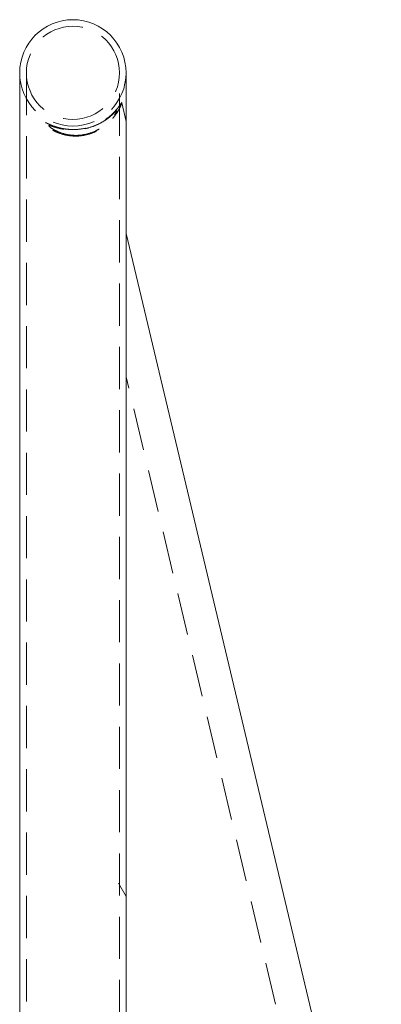
# Model space of a CAD drawing. Units: millimetres. Extents: x 7252 to 7865, y -1083 to -896.
# Drawn here: x 7776 to 7787, y -960 to -930 of the extents above; entities that cross this region are included whole.
import ezdxf

# ---------------------------------------------------------------- set-up
doc = ezdxf.new("R2010")
doc.units = ezdxf.units.MM
doc.linetypes.add('HIDDEN', pattern=[1.905, 1.27, -0.635])

msp = doc.modelspace()

# ---------------------------------------------------------------- linework, layer by layer
at = {"color": 7, "linetype": 'Continuous', "lineweight": 9}
for p, q in [((7775.648, -931.81), (7775.648, -1011.81)), ((7778.848, -1011.81), (7778.848, -931.81)), ((7786.526, -968.865), (7778.848, -936.64))]:
    msp.add_line(p, q, dxfattribs=at)
at = {"color": 7, "linetype": 'HIDDEN', "lineweight": 9}
for p, q in [((7775.848, -931.81), (7775.848, -1011.81)), ((7778.648, -1011.81), (7778.648, -931.81)), ((7778.848, -933.276), (7778.722, -932.707)), ((7785.553, -969.097), (7778.848, -940.954)), ((7778.848, -956.588), (7778.621, -956.188))]:
    msp.add_line(p, q, dxfattribs=at)
at = {"color": 7, "linetype": 'Continuous', "lineweight": 9}
msp.add_arc((7777.248, -931.81), 1.6, 0, 180, dxfattribs=at)
at = {"color": 7, "linetype": 'HIDDEN', "lineweight": 9}
for radius, start, end in [(1.4, 0, 180), (1.6, 180, 0), (1.4, 180, 0)]:
    msp.add_arc((7777.248, -931.81), radius, start, end, dxfattribs=at)
for points, knots in [([(7776.724, -933.578), (7776.668, -933.549), (7776.555, -933.491), (7776.407, -933.382), (7776.3, -933.28), (7776.268, -933.228), (7776.309, -933.242), (7776.386, -933.285), (7776.489, -933.338), (7776.633, -933.401), (7776.808, -933.459), (7776.995, -933.498), (7777.223, -933.521), (7777.52, -933.508), (7777.855, -933.421), (7778.111, -933.297), (7778.295, -933.171), (7778.429, -933.057), (7778.539, -932.942), (7778.638, -932.818), (7778.706, -932.715), (7778.729, -932.69), (7778.709, -932.753), (7778.665, -932.85), (7778.604, -932.964), (7778.511, -933.107), (7778.384, -933.256), (7778.237, -933.391), (7778.043, -933.53), (7777.769, -933.659), (7777.427, -933.724), (7777.092, -933.705), (7776.865, -933.641), (7776.75, -933.589), (7776.724, -933.578)], [0, 0, 0, 0, 0.029168, 0.059086, 0.099561, 0.131839, 0.164138, 0.187157, 0.210807, 0.241642, 0.273366, 0.297866, 0.323002, 0.364455, 0.406013, 0.445594, 0.472101, 0.499373, 0.526381, 0.55398, 0.595948, 0.628846, 0.661802, 0.684216, 0.707251, 0.737946, 0.769525, 0.794615, 0.820362, 0.862259, 0.904283, 0.9438, 0.987158, 1, 1, 1, 1]), ([(7776.812, -933.587), (7776.738, -933.551), (7776.604, -933.485), (7776.513, -933.406), (7776.521, -933.388), (7776.604, -933.413), (7776.716, -933.448), (7776.841, -933.482), (7776.99, -933.51), (7777.192, -933.531), (7777.459, -933.524), (7777.767, -933.459), (7778.042, -933.347), (7778.278, -933.204), (7778.453, -933.055), (7778.552, -932.954), (7778.58, -932.939), (7778.547, -933.011), (7778.442, -933.163), (7778.282, -933.33), (7778.104, -933.463), (7777.912, -933.573), (7777.658, -933.664), (7777.359, -933.701), (7777.06, -933.674), (7776.899, -933.618), (7776.812, -933.587)], [0, 0, 0, 0, 0.05284, 0.095986, 0.139362, 0.178325, 0.206627, 0.234949, 0.263615, 0.292257, 0.338404, 0.384704, 0.427704, 0.473509, 0.526854, 0.575745, 0.615754, 0.655802, 0.706082, 0.757339, 0.78705, 0.816723, 0.860643, 0.904613, 0.948052, 1, 1, 1, 1])]:
    msp.add_open_spline(points, degree=3, knots=knots, dxfattribs=at)

doc.saveas('drawing.dxf')
